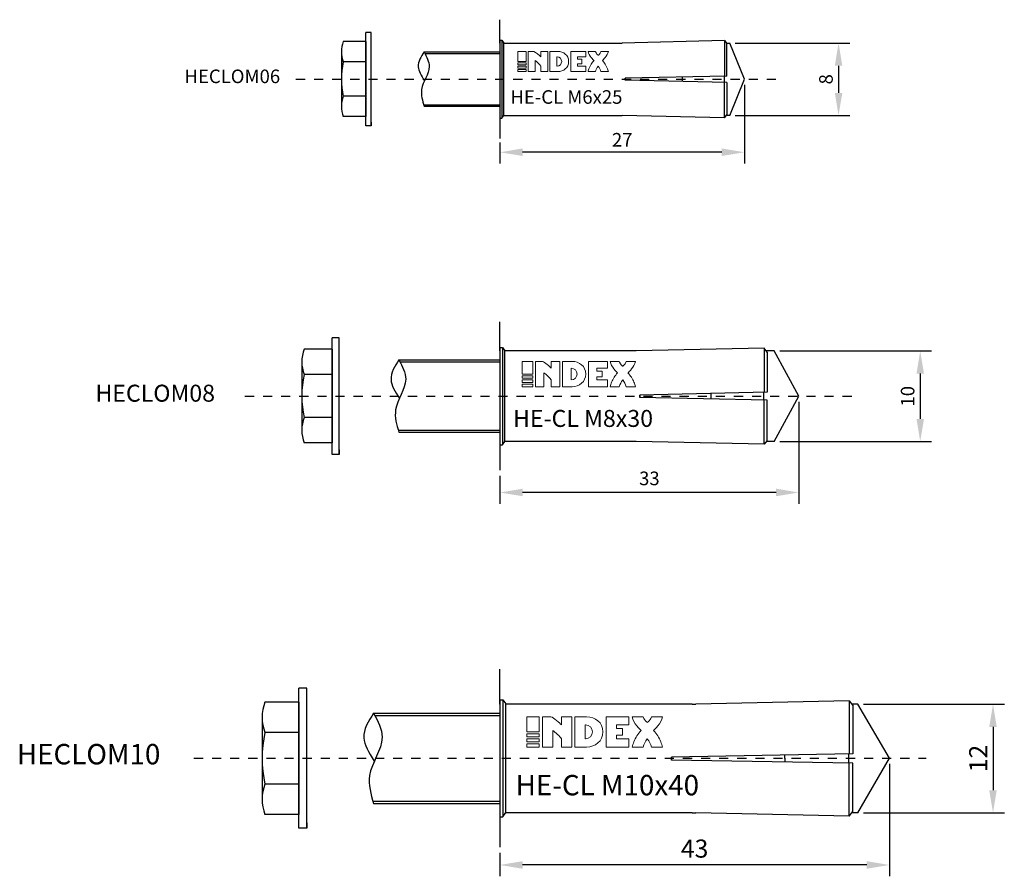
# Model space of a CAD drawing. Units: millimetres. Extents: x 85 to 306, y 33 to 288.
# Drawn here: x 140 to 249, y 194 to 288 of the extents above; entities that cross this region are included whole.
import ezdxf

# ---------------------------------------------------------------- set-up
doc = ezdxf.new("R2010")
doc.units = ezdxf.units.MM
doc.linetypes.add('JIS_02_1.0', pattern=[2, 1, -1])
doc.layers.get('DEFPOINTS').update_dxf_attribs({"lineweight": 25})
for name, color, linetype in [('Agujero', 1, 'Continuous'), ('Camisa', 4, 'Continuous'), ('Cono', 2, 'Continuous'), ('Cotas', 7, 'Continuous'), ('Discontinuas', 6, 'JIS_02_1.0'), ('Texto', 7, 'Continuous'), ('Tuerca-Arandela', 5, 'Continuous'), ('Varilla Roscada', 3, 'Continuous')]:
    doc.layers.add(name, color=color, linetype=linetype)
doc.styles.get("Standard").update_dxf_attribs({"font": 'arial.ttf'})
doc.dimstyles.new('ISO-25', dxfattribs={"dimtxt": 2.5, "dimasz": 2.5, "dimexe": 1.25, "dimexo": 0.625, "dimtad": 1, "dimtxsty": 'Standard', "dimcen": 2.5, "dimadec": 0, "dimazin": 0, "dimtfac": 1, "dimtmove": 0, "dimatfit": 3, "dimfxl": 1, "dimarcsym": 0})

# ---------------------------------------------------------------- blocks, each defined once
blk = doc.blocks.new('*D2')
at = {"layer": 'Cotas', "color": 0, "lineweight": -2, "transparency": 16777216}
for p, q in [((220.24, 281.17), (220.24, 272.48)), ((193.24, 274.82), (193.24, 272.48)), ((217.74, 273.73), (195.74, 273.73))]:
    blk.add_line(p, q, dxfattribs=at)
at = {"layer": 'Cotas', "color": 0, "transparency": 16777216}
for points in [[(195.74, 274.15), (195.74, 273.32), (193.24, 273.73)], [(217.74, 274.15), (217.74, 273.32), (220.24, 273.73)]]:
    blk.add_solid(points, dxfattribs=at)
at = {"layer": 'DEFPOINTS', "color": 0, "transparency": 16777216}
for p in [(220.24, 281.79), (193.24, 275.45), (193.24, 273.73)]:
    blk.add_point(p, dxfattribs=at)
at = {"layer": 'Cotas', "color": 0, "transparency": 16777216, "insert": (206.74, 275.11), "char_height": 2.5, "attachment_point": 5}
blk.add_mtext('{\\H0.6x;27}', dxfattribs=at)
blk = doc.blocks.new('*D3')
at = {"layer": 'Cotas', "color": 0, "lineweight": -2, "transparency": 16777216}
for p, q in [((219.23, 285.79), (231.88, 285.79)), ((230.63, 283.29), (230.63, 280.29)), ((219.23, 277.79), (231.88, 277.79))]:
    blk.add_line(p, q, dxfattribs=at)
at = {"layer": 'Cotas', "color": 0, "transparency": 16777216}
for points in [[(230.22, 283.29), (231.05, 283.29), (230.63, 285.79)], [(230.22, 280.29), (231.05, 280.29), (230.63, 277.79)]]:
    blk.add_solid(points, dxfattribs=at)
at = {"layer": 'DEFPOINTS', "color": 0, "transparency": 16777216}
for p in [(218.61, 285.79), (218.61, 277.79), (230.63, 277.79)]:
    blk.add_point(p, dxfattribs=at)
at = {"layer": 'Cotas', "color": 0, "transparency": 16777216, "insert": (229.24, 281.79), "char_height": 2.5, "attachment_point": 5, "rotation": 90}
blk.add_mtext('{\\H0.6x;8}', dxfattribs=at)
blk = doc.blocks.new('*D4')
at = {"layer": 'Cotas', "color": 0, "lineweight": -2, "transparency": 16777216}
for p, q in [((224.16, 251.79), (240.9, 251.79)), ((239.65, 249.29), (239.65, 244.29)), ((224.16, 241.79), (240.9, 241.79))]:
    blk.add_line(p, q, dxfattribs=at)
at = {"layer": 'Cotas', "color": 0, "transparency": 16777216}
for points in [[(239.24, 249.29), (240.07, 249.29), (239.65, 251.79)], [(239.24, 244.29), (240.07, 244.29), (239.65, 241.79)]]:
    blk.add_solid(points, dxfattribs=at)
at = {"layer": 'DEFPOINTS', "color": 0, "transparency": 16777216}
for p in [(223.53, 251.79), (223.53, 241.79), (239.65, 241.79)]:
    blk.add_point(p, dxfattribs=at)
at = {"layer": 'Cotas', "color": 0, "transparency": 16777216, "insert": (238.26, 246.79), "char_height": 2.5, "attachment_point": 5, "rotation": 90}
blk.add_mtext('{\\H0.6x;10}', dxfattribs=at)
blk = doc.blocks.new('*D5')
at = {"layer": 'Cotas', "color": 0, "lineweight": -2, "transparency": 16777216}
for p, q in [((226.24, 246.19), (226.24, 234.91)), ((193.24, 238), (193.24, 234.91)), ((223.74, 236.16), (195.74, 236.16))]:
    blk.add_line(p, q, dxfattribs=at)
at = {"layer": 'Cotas', "color": 0, "transparency": 16777216}
for points in [[(195.74, 236.58), (195.74, 235.75), (193.24, 236.16)], [(223.74, 236.58), (223.74, 235.75), (226.24, 236.16)]]:
    blk.add_solid(points, dxfattribs=at)
at = {"layer": 'DEFPOINTS', "color": 0, "transparency": 16777216}
for p in [(226.24, 246.81), (193.24, 238.63), (193.24, 236.16)]:
    blk.add_point(p, dxfattribs=at)
at = {"layer": 'Cotas', "color": 0, "transparency": 16777216, "insert": (209.74, 238.97), "char_height": 2.5, "attachment_point": 5}
blk.add_mtext('{\\H0.6x;\\P33}', dxfattribs=at)
blk = doc.blocks.new('*D6')
at = {"layer": 'Cotas', "color": 0, "lineweight": -2, "transparency": 16777216}
for p, q in [((233.37, 212.78), (248.94, 212.78)), ((247.69, 210.28), (247.69, 203.29)), ((233.37, 200.79), (248.94, 200.79))]:
    blk.add_line(p, q, dxfattribs=at)
at = {"layer": 'Cotas', "color": 0, "transparency": 16777216}
for points in [[(247.27, 210.28), (248.1, 210.28), (247.69, 212.78)], [(247.27, 203.29), (248.1, 203.29), (247.69, 200.79)]]:
    blk.add_solid(points, dxfattribs=at)
at = {"layer": 'DEFPOINTS', "color": 0, "transparency": 16777216}
for p in [(232.74, 212.78), (232.74, 200.79), (247.69, 200.79)]:
    blk.add_point(p, dxfattribs=at)
at = {"layer": 'Cotas', "color": 0, "transparency": 16777216, "insert": (246.06, 206.79), "char_height": 2.5, "attachment_point": 5, "rotation": 90}
blk.add_mtext('{\\H0.8x;12}', dxfattribs=at)
blk = doc.blocks.new('*D7')
at = {"layer": 'Cotas', "color": 0, "lineweight": -2, "transparency": 16777216}
for p, q in [((236.24, 206.19), (236.24, 193.78)), ((193.24, 196.36), (193.24, 193.78)), ((233.74, 195.03), (195.74, 195.03))]:
    blk.add_line(p, q, dxfattribs=at)
at = {"layer": 'Cotas', "color": 0, "transparency": 16777216}
for points in [[(195.74, 195.45), (195.74, 194.61), (193.24, 195.03)], [(233.74, 195.45), (233.74, 194.61), (236.24, 195.03)]]:
    blk.add_solid(points, dxfattribs=at)
at = {"layer": 'DEFPOINTS', "color": 0, "transparency": 16777216}
for p in [(236.24, 206.81), (193.24, 196.99), (193.24, 195.03)]:
    blk.add_point(p, dxfattribs=at)
at = {"layer": 'Cotas', "color": 0, "transparency": 16777216, "insert": (214.74, 198.09), "char_height": 2.5, "attachment_point": 5}
blk.add_mtext('{\\H0.6x;\\P\\H1.33333x;43}', dxfattribs=at)

msp = doc.modelspace()

# ---------------------------------------------------------------- linework, layer by layer
at = {"layer": 'Agujero'}
for p, q in [((193.242, 285.794), (193.242, 288.37)), ((218.263, 285.794), (218.609, 285.794)), ((220.242, 281.794), (218.609, 285.794)), ((218.609, 277.794), (220.242, 281.794)), ((193.242, 277.84), (193.242, 275.263)), ((218.263, 277.829), (218.609, 277.829)), ((193.242, 251.789), (193.242, 255.009)), ((223.533, 251.789), (222.644, 251.789)), ((226.242, 246.811), (223.533, 251.789)), ((223.533, 241.79), (226.242, 246.811)), ((193.242, 241.847), (193.242, 238.627)), ((223.533, 241.79), (222.644, 241.79)), ((193.242, 212.785), (193.242, 216.649)), ((232.744, 212.785), (232.077, 212.785)), ((236.242, 206.811), (232.744, 212.785)), ((232.744, 200.785), (236.242, 206.811)), ((193.242, 200.854), (193.242, 196.99)), ((232.744, 200.785), (232.077, 200.785))]:
    msp.add_line(p, q, dxfattribs=at)
at = {"layer": 'Camisa', "ltscale": 2}
for p, q in [((193.242, 286.092), (193.242, 277.495)), ((193.242, 286.092), (193.454, 286.092)), ((193.454, 286.092), (193.682, 285.794)), ((193.454, 286.092), (193.454, 277.495)), ((193.682, 277.794), (193.682, 285.794)), ((193.242, 277.495), (193.454, 277.495)), ((193.454, 277.495), (193.682, 277.794)), ((193.242, 252.166), (193.242, 241.42)), ((193.242, 252.166), (193.507, 252.166)), ((193.507, 252.166), (193.793, 251.794)), ((193.507, 252.166), (193.507, 241.421)), ((193.792, 241.794), (193.792, 251.795)), ((193.242, 241.42), (193.507, 241.421)), ((193.507, 241.421), (193.792, 241.794)), ((193.242, 213.259), (193.242, 200.364)), ((193.242, 213.259), (193.56, 213.259)), ((193.56, 213.259), (193.903, 212.812)), ((193.56, 213.259), (193.56, 200.364)), ((193.902, 200.812), (193.902, 212.813)), ((193.242, 200.364), (193.561, 200.364)), ((193.561, 200.364), (193.902, 200.812))]:
    msp.add_line(p, q, dxfattribs=at)
at = {"layer": 'Camisa'}
for p, q in [((218.052, 286.073), (206.752, 285.794)), ((218.052, 286.073), (218.053, 282.136)), ((218.052, 286.073), (218.31, 285.732)), ((193.682, 285.794), (206.752, 285.794)), ((218.311, 282.141), (218.311, 285.731)), ((218.311, 282.141), (207.074, 281.904)), ((207.074, 281.684), (207.074, 281.904)), ((207.074, 281.904), (207.074, 281.684)), ((218.311, 281.446), (207.074, 281.684)), ((218.052, 277.515), (218.053, 281.452)), ((218.311, 281.446), (218.311, 277.857)), ((193.242, 277.84), (193.242, 277.794)), ((193.242, 277.794), (193.242, 277.794)), ((193.682, 277.794), (206.752, 277.794)), ((218.052, 277.515), (206.752, 277.794)), ((218.052, 277.515), (218.31, 277.856)), ((208.294, 251.789), (193.792, 251.789)), ((222.419, 252.086), (208.294, 251.789)), ((222.419, 252.086), (222.42, 247.217)), ((222.741, 251.66), (222.419, 252.086)), ((222.741, 251.66), (222.741, 247.224)), ((222.742, 247.224), (208.697, 246.927)), ((208.697, 246.652), (208.697, 246.927)), ((208.697, 246.927), (208.697, 246.652)), ((222.742, 246.355), (208.697, 246.652)), ((222.419, 241.493), (222.42, 246.362)), ((222.741, 241.919), (222.741, 246.355)), ((193.242, 241.847), (193.242, 241.79)), ((193.242, 241.79), (193.242, 241.79)), ((208.294, 241.79), (193.789, 241.79)), ((222.419, 241.493), (208.294, 241.79)), ((222.741, 241.919), (222.419, 241.493)), ((231.808, 213.141), (214.858, 212.785)), ((231.808, 213.141), (231.809, 207.299)), ((231.808, 213.141), (232.194, 212.63)), ((214.458, 212.785), (193.902, 212.785)), ((214.458, 212.785), (214.858, 212.785)), ((232.194, 212.63), (232.195, 207.306)), ((232.195, 207.306), (212.189, 206.95)), ((212.189, 206.62), (212.189, 206.95)), ((212.189, 206.95), (212.189, 206.62)), ((232.195, 206.264), (212.189, 206.62)), ((231.808, 200.429), (231.809, 206.271)), ((232.194, 200.94), (232.195, 206.264)), ((193.242, 200.854), (193.242, 200.785)), ((193.242, 200.785), (193.242, 200.785)), ((214.458, 200.785), (193.882, 200.785)), ((214.458, 200.785), (214.858, 200.785)), ((231.808, 200.429), (214.858, 200.785)), ((231.808, 200.429), (232.194, 200.94))]:
    msp.add_line(p, q, dxfattribs=at)
at = {"layer": 'Cono'}
for p, q in [((213.346, 282.036), (213.346, 281.551)), ((217.995, 282.135), (217.995, 281.453)), ((216.536, 247.093), (216.536, 246.486)), ((222.347, 247.215), (222.347, 246.363)), ((224.69, 206.785), (224.69, 207.173)), ((224.69, 206.811), (224.69, 206.397)), ((231.722, 207.296), (231.722, 206.274))]:
    msp.add_line(p, q, dxfattribs=at)
at = {"layer": 'Discontinuas'}
for p, q in [((170.712, 281.811), (224.618, 281.811)), ((165.082, 246.811), (232.46, 246.811)), ((159.45, 206.811), (240.304, 206.811))]:
    msp.add_line(p, q, dxfattribs=at)
at = {"layer": 'Texto', "lineweight": 0}
for points in [[(195.215, 283.755), (196.137, 283.755), (196.137, 284.87), (195.215, 284.87), (195.215, 283.755)], [(201.811, 283.24), (201.811, 283.514), (202.274, 283.514), (202.274, 283.995), (201.811, 283.995), (201.811, 284.269), (202.737, 284.269), (202.737, 284.87), (201.049, 284.87), (201.049, 282.64), (202.737, 282.64), (202.737, 283.24), (201.811, 283.24)], [(195.215, 283.384), (196.138, 283.384), (196.138, 283.607), (195.215, 283.607), (195.215, 283.384)], [(195.215, 283.236), (195.215, 283.013), (196.138, 283.013), (196.137, 283.236), (195.215, 283.236)], [(195.215, 282.64), (196.138, 282.64), (196.138, 282.865), (195.215, 282.865), (195.215, 282.64)], [(195.709, 249.24), (196.861, 249.24), (196.861, 250.634), (195.709, 250.634), (195.709, 249.24)], [(203.952, 248.598), (203.952, 248.939), (204.531, 248.939), (204.531, 249.541), (203.952, 249.541), (203.952, 249.883), (205.11, 249.883), (205.11, 250.634), (203.001, 250.634), (203.001, 247.847), (205.11, 247.847), (205.11, 248.598), (203.952, 248.598)], [(195.709, 248.777), (196.861, 248.777), (196.861, 249.055), (195.709, 249.055), (195.709, 248.777)], [(195.709, 248.592), (195.709, 248.313), (196.861, 248.313), (196.861, 248.592), (195.709, 248.592)], [(195.709, 247.847), (196.861, 247.847), (196.861, 248.129), (195.709, 248.129), (195.709, 247.847)], [(196.202, 209.726), (197.585, 209.726), (197.585, 211.398), (196.202, 211.398), (196.202, 209.726)], [(206.094, 208.955), (206.094, 209.365), (206.789, 209.365), (206.789, 210.087), (206.094, 210.087), (206.094, 210.497), (207.483, 210.497), (207.483, 211.398), (204.952, 211.398), (204.952, 208.054), (207.483, 208.054), (207.483, 208.955), (206.094, 208.955)], [(196.202, 209.17), (197.585, 209.17), (197.585, 209.504), (196.202, 209.504), (196.202, 209.17)], [(196.202, 208.948), (196.202, 208.614), (197.585, 208.614), (197.585, 208.948), (196.202, 208.948)], [(196.202, 208.054), (197.585, 208.054), (197.585, 208.392), (196.202, 208.392), (196.202, 208.054)]]:
    msp.add_lwpolyline(points, dxfattribs=at)
for points, knots in [([(197.129, 282.64), (197.129, 282.64), (197.129, 283.855), (197.129, 283.855), (197.303, 283.765), (197.67, 283.395), (197.77, 283.24), (197.77, 283.24), (197.77, 282.64), (197.77, 282.64), (197.77, 282.64), (198.528, 282.64), (198.528, 282.64), (198.528, 282.64), (198.528, 284.87), (198.528, 284.87), (198.528, 284.87), (197.77, 284.87), (197.77, 284.87), (197.77, 284.87), (197.77, 284.269), (197.77, 284.269), (197.648, 284.416), (197.169, 284.793), (196.997, 284.87), (196.997, 284.87), (196.368, 284.87), (196.368, 284.87), (196.368, 284.87), (196.368, 282.64), (196.368, 282.64), (196.368, 282.64), (197.129, 282.64), (197.129, 282.64)], [0, 0, 0, 0, 1, 1, 1, 2, 2, 2, 3, 3, 3, 4, 4, 4, 5, 5, 5, 6, 6, 6, 7, 7, 7, 8, 8, 8, 9, 9, 9, 10, 10, 10, 11, 11, 11, 11]), ([(200.819, 283.755), (200.819, 284.45), (200.259, 284.87), (199.613, 284.87), (199.613, 284.87), (198.759, 284.87), (198.759, 284.87), (198.759, 284.87), (198.759, 282.64), (198.759, 282.64), (198.759, 282.64), (199.616, 282.64), (199.616, 282.64), (200.26, 282.64), (200.819, 283.064), (200.819, 283.755)], [0, 0, 0, 0, 1, 1, 1, 2, 2, 2, 3, 3, 3, 4, 4, 4, 5, 5, 5, 5]), ([(200.057, 283.755), (200.057, 283.471), (199.828, 283.241), (199.545, 283.241), (199.537, 283.241), (199.529, 283.241), (199.52, 283.242), (199.52, 283.242), (199.52, 284.268), (199.52, 284.268), (199.529, 284.269), (199.537, 284.269), (199.545, 284.269), (199.828, 284.269), (200.057, 284.039), (200.057, 283.755)], [0, 0, 0, 0, 1, 1, 1, 2, 2, 2, 3, 3, 3, 4, 4, 4, 5, 5, 5, 5]), ([(204.552, 283.854), (204.62, 283.931), (205.108, 284.382), (205.214, 284.87), (205.214, 284.87), (204.396, 284.87), (204.396, 284.87), (204.396, 284.87), (204.371, 284.774), (204.293, 284.658), (204.209, 284.535), (204.091, 284.447), (204.091, 284.447), (204.091, 284.447), (203.973, 284.535), (203.888, 284.658), (203.81, 284.774), (203.785, 284.87), (203.785, 284.87), (203.785, 284.87), (202.967, 284.87), (202.967, 284.87), (203.074, 284.382), (203.562, 283.931), (203.629, 283.854), (203.407, 283.612), (203.227, 283.333), (203.099, 283.033), (203.047, 282.906), (203.001, 282.773), (202.967, 282.64), (202.967, 282.64), (203.785, 282.64), (203.785, 282.64), (203.849, 282.863), (203.947, 283.057), (204.091, 283.24), (204.234, 283.057), (204.333, 282.863), (204.397, 282.64), (204.397, 282.64), (205.214, 282.64), (205.214, 282.64), (205.181, 282.773), (205.135, 282.906), (205.083, 283.033), (204.955, 283.333), (204.775, 283.612), (204.552, 283.854)], [0, 0, 0, 0, 1, 1, 1, 2, 2, 2, 3, 3, 3, 4, 4, 4, 5, 5, 5, 6, 6, 6, 7, 7, 7, 8, 8, 8, 9, 9, 9, 10, 10, 10, 11, 11, 11, 12, 12, 12, 13, 13, 13, 14, 14, 14, 15, 15, 15, 16, 16, 16, 16]), ([(198.101, 247.847), (198.101, 247.847), (198.101, 249.365), (198.101, 249.365), (198.319, 249.253), (198.776, 248.791), (198.901, 248.597), (198.901, 248.597), (198.901, 247.847), (198.901, 247.847), (198.901, 247.847), (199.849, 247.847), (199.849, 247.847), (199.849, 247.847), (199.849, 250.634), (199.849, 250.634), (199.849, 250.634), (198.901, 250.634), (198.901, 250.634), (198.901, 250.634), (198.901, 249.883), (198.901, 249.883), (198.749, 250.067), (198.151, 250.538), (197.936, 250.634), (197.936, 250.634), (197.149, 250.634), (197.149, 250.634), (197.149, 250.634), (197.149, 247.847), (197.149, 247.847), (197.149, 247.847), (198.101, 247.847), (198.101, 247.847)], [0, 0, 0, 0, 1, 1, 1, 2, 2, 2, 3, 3, 3, 4, 4, 4, 5, 5, 5, 6, 6, 6, 7, 7, 7, 8, 8, 8, 9, 9, 9, 10, 10, 10, 11, 11, 11, 11]), ([(202.712, 249.24), (202.712, 250.11), (202.013, 250.634), (201.205, 250.634), (201.205, 250.634), (200.137, 250.634), (200.137, 250.634), (200.137, 250.634), (200.137, 247.847), (200.137, 247.847), (200.137, 247.847), (201.209, 247.847), (201.209, 247.847), (202.014, 247.847), (202.712, 248.377), (202.712, 249.24)], [0, 0, 0, 0, 1, 1, 1, 2, 2, 2, 3, 3, 3, 4, 4, 4, 5, 5, 5, 5]), ([(207.379, 249.364), (207.463, 249.461), (208.074, 250.024), (208.206, 250.634), (208.206, 250.634), (207.184, 250.634), (207.184, 250.634), (207.184, 250.634), (207.153, 250.514), (207.055, 250.37), (206.95, 250.216), (206.802, 250.106), (206.802, 250.106), (206.802, 250.106), (206.654, 250.216), (206.549, 250.37), (206.451, 250.514), (206.42, 250.634), (206.419, 250.634), (206.419, 250.634), (205.398, 250.634), (205.398, 250.634), (205.531, 250.024), (206.141, 249.461), (206.225, 249.364), (205.947, 249.062), (205.722, 248.714), (205.562, 248.338), (205.497, 248.18), (205.44, 248.013), (205.398, 247.847), (205.398, 247.847), (206.419, 247.847), (206.419, 247.847), (206.499, 248.125), (206.623, 248.369), (206.802, 248.597), (206.981, 248.369), (207.105, 248.125), (207.185, 247.847), (207.185, 247.847), (208.206, 247.847), (208.206, 247.847), (208.164, 248.013), (208.107, 248.18), (208.042, 248.338), (207.882, 248.714), (207.657, 249.062), (207.379, 249.364)], [0, 0, 0, 0, 1, 1, 1, 2, 2, 2, 3, 3, 3, 4, 4, 4, 5, 5, 5, 6, 6, 6, 7, 7, 7, 8, 8, 8, 9, 9, 9, 10, 10, 10, 11, 11, 11, 12, 12, 12, 13, 13, 13, 14, 14, 14, 15, 15, 15, 16, 16, 16, 16]), ([(201.76, 249.241), (201.76, 248.886), (201.474, 248.599), (201.121, 248.599), (201.11, 248.599), (201.1, 248.599), (201.089, 248.599), (201.089, 248.599), (201.089, 249.882), (201.089, 249.882), (201.1, 249.883), (201.11, 249.883), (201.121, 249.883), (201.474, 249.883), (201.76, 249.596), (201.76, 249.241)], [0, 0, 0, 0, 1, 1, 1, 2, 2, 2, 3, 3, 3, 4, 4, 4, 5, 5, 5, 5]), ([(199.073, 208.054), (199.073, 208.054), (199.073, 209.876), (199.073, 209.876), (199.334, 209.741), (199.883, 209.186), (200.033, 208.954), (200.033, 208.954), (200.033, 208.054), (200.033, 208.054), (200.033, 208.054), (201.171, 208.054), (201.171, 208.054), (201.171, 208.054), (201.171, 211.398), (201.171, 211.398), (201.171, 211.398), (200.033, 211.398), (200.033, 211.398), (200.033, 211.398), (200.033, 210.498), (200.033, 210.498), (199.851, 210.718), (199.133, 211.284), (198.875, 211.398), (198.875, 211.398), (197.931, 211.398), (197.931, 211.398), (197.931, 211.398), (197.931, 208.054), (197.931, 208.054), (197.931, 208.054), (199.073, 208.054), (199.073, 208.054)], [0, 0, 0, 0, 1, 1, 1, 2, 2, 2, 3, 3, 3, 4, 4, 4, 5, 5, 5, 6, 6, 6, 7, 7, 7, 8, 8, 8, 9, 9, 9, 10, 10, 10, 11, 11, 11, 11]), ([(204.606, 209.726), (204.606, 210.769), (203.767, 211.398), (202.798, 211.398), (202.798, 211.398), (201.516, 211.398), (201.516, 211.398), (201.516, 211.398), (201.516, 208.054), (201.516, 208.054), (201.516, 208.054), (202.803, 208.054), (202.803, 208.054), (203.768, 208.054), (204.606, 208.69), (204.606, 209.726)], [0, 0, 0, 0, 1, 1, 1, 2, 2, 2, 3, 3, 3, 4, 4, 4, 5, 5, 5, 5]), ([(210.207, 209.875), (210.307, 209.991), (211.04, 210.666), (211.199, 211.398), (211.199, 211.398), (209.973, 211.398), (209.973, 211.398), (209.973, 211.398), (209.935, 211.254), (209.818, 211.081), (209.691, 210.897), (209.514, 210.764), (209.514, 210.764), (209.514, 210.764), (209.337, 210.897), (209.211, 211.081), (209.093, 211.254), (209.055, 211.398), (209.055, 211.398), (209.055, 211.398), (207.829, 211.398), (207.829, 211.398), (207.988, 210.666), (208.721, 209.991), (208.822, 209.875), (208.488, 209.512), (208.218, 209.094), (208.026, 208.644), (207.948, 208.453), (207.879, 208.253), (207.829, 208.054), (207.829, 208.054), (209.055, 208.054), (209.055, 208.054), (209.151, 208.388), (209.299, 208.68), (209.514, 208.954), (209.729, 208.68), (209.877, 208.388), (209.973, 208.054), (209.973, 208.054), (211.199, 208.054), (211.199, 208.054), (211.149, 208.253), (211.08, 208.453), (211.002, 208.644), (210.81, 209.094), (210.54, 209.512), (210.207, 209.875)], [0, 0, 0, 0, 1, 1, 1, 2, 2, 2, 3, 3, 3, 4, 4, 4, 5, 5, 5, 6, 6, 6, 7, 7, 7, 8, 8, 8, 9, 9, 9, 10, 10, 10, 11, 11, 11, 12, 12, 12, 13, 13, 13, 14, 14, 14, 15, 15, 15, 16, 16, 16, 16]), ([(203.464, 209.727), (203.464, 209.301), (203.12, 208.956), (202.696, 208.956), (202.684, 208.956), (202.671, 208.956), (202.659, 208.957), (202.659, 208.957), (202.659, 210.497), (202.659, 210.497), (202.671, 210.497), (202.684, 210.498), (202.696, 210.498), (203.12, 210.498), (203.464, 210.152), (203.464, 209.727)], [0, 0, 0, 0, 1, 1, 1, 2, 2, 2, 3, 3, 3, 4, 4, 4, 5, 5, 5, 5])]:
    msp.add_open_spline(points, degree=3, knots=knots, dxfattribs=at)
at = {"layer": 'Tuerca-Arandela'}
for p, q in [((178.426, 276.659), (178.426, 286.964)), ((179.031, 286.964), (178.426, 286.964)), ((179.031, 286.554), (179.031, 286.964)), ((179.031, 276.659), (179.031, 286.964)), ((179.031, 277.069), (179.031, 286.554)), ((178.426, 285.949), (175.939, 285.949)), ((178.427, 285.949), (178.427, 277.674)), ((175.729, 284.828), (175.729, 278.794)), ((178.427, 283.708), (175.94, 283.708)), ((178.427, 279.914), (175.94, 279.914)), ((178.427, 277.674), (175.94, 277.674)), ((179.031, 276.659), (178.426, 276.659)), ((179.031, 277.069), (179.031, 276.659)), ((174.723, 240.372), (174.723, 253.251)), ((175.48, 253.251), (174.723, 253.251)), ((175.48, 252.739), (175.48, 253.251)), ((175.48, 240.372), (175.48, 253.251)), ((175.48, 240.884), (175.48, 252.739)), ((174.723, 251.983), (171.614, 251.983)), ((174.725, 251.983), (174.725, 241.64)), ((171.353, 250.582), (171.353, 243.04)), ((174.725, 249.182), (171.616, 249.182)), ((174.725, 244.44), (171.616, 244.44)), ((174.725, 241.64), (171.616, 241.64)), ((175.48, 240.372), (174.723, 240.372)), ((175.48, 240.884), (175.48, 240.372)), ((171.019, 199.084), (171.019, 214.539)), ((171.927, 214.539), (171.019, 214.539)), ((171.927, 213.924), (171.927, 214.539)), ((171.927, 199.084), (171.927, 214.539)), ((171.927, 199.699), (171.927, 213.924)), ((171.019, 213.017), (167.289, 213.017)), ((171.021, 213.017), (171.021, 200.606)), ((166.975, 211.337), (166.975, 202.286)), ((171.021, 209.656), (167.291, 209.656)), ((171.021, 203.966), (167.291, 203.966)), ((171.021, 200.606), (167.291, 200.606)), ((171.927, 199.084), (171.019, 199.084)), ((171.927, 199.699), (171.927, 199.084))]:
    msp.add_line(p, q, dxfattribs=at)
for centre, radius, start, end in [((178.812, 284.828), 3.082, 158.68892, 201.31108), ((184.371, 281.811), 8.641, 167.31962, 192.68038), ((178.812, 278.794), 3.082, 158.68892, 201.31108), ((175.205, 250.582), 3.853, 158.68892, 201.31108), ((182.153, 246.811), 10.801, 167.31962, 192.68038), ((175.205, 243.04), 3.853, 158.68892, 201.31108), ((171.598, 211.337), 4.623, 158.68892, 201.31108), ((179.936, 206.811), 12.961, 167.31962, 192.68038), ((171.598, 202.286), 4.623, 158.68892, 201.31108)]:
    msp.add_arc(centre, radius, start, end, dxfattribs=at)
at = {"layer": 'Varilla Roscada'}
for p, q in [((184.859, 284.815), (193.242, 284.815)), ((184.948, 284.646), (193.242, 284.646)), ((184.81, 278.977), (193.242, 278.977)), ((184.859, 278.808), (193.242, 278.808)), ((182.077, 250.811), (193.242, 250.811)), ((182.194, 250.587), (193.242, 250.587)), ((182.011, 243.036), (193.242, 243.036)), ((182.077, 242.811), (193.242, 242.811)), ((179.287, 211.811), (193.242, 211.811)), ((179.433, 211.53), (193.242, 211.53)), ((179.204, 202.093), (193.242, 202.093)), ((179.287, 201.811), (193.242, 201.811))]:
    msp.add_line(p, q, dxfattribs=at)
for points in [[(184.859, 284.815), (184.517, 284.275), (183.892, 283.292), (184.525, 282.227), (184.906, 281.617)], [(182.077, 250.811), (181.621, 250.093), (180.789, 248.784), (181.632, 247.365), (182.14, 246.552)], [(179.287, 211.811), (178.716, 210.914), (177.676, 209.277), (178.73, 207.504), (179.365, 206.487)]]:
    msp.add_open_spline(points, degree=3, knots=[0, 0, 0, 0, 7.0707036, 12.8926679, 12.8926679, 12.8926679, 12.8926679], dxfattribs=at)
for points in [[(184.859, 284.815), (185.423, 283.202), (184.588, 280.663), (184.859, 278.808)], [(182.077, 250.811), (182.827, 248.663), (181.716, 245.282), (182.077, 242.811)], [(179.287, 211.811), (180.224, 209.126), (178.835, 204.9), (179.287, 201.811)]]:
    msp.add_spline(points, degree=3, dxfattribs=at)

# ---------------------------------------------------------------- texts
at = {"layer": 'Texto', "ltscale": 2, "attachment_point": 1}
for s, width, gutter_width, heights, insert, char_height in [('HECLOM06', 24.20925, 2.147, [2.722], (158.4, 282.865), 1.5), ('HE-CL M6x25', 13.87061, 2.147, [1.388], (194.397, 280.585), 1.5), ('HECLOM08', 30.25951, 2.684, [3.403], (148.569, 248.064), 1.8749), ('HE-CL M8x30', 17.33709, 2.684, [1.735], (194.686, 245.278), 1.87487), ('HECLOM10', 36.31141, 3.22, [4.083], (139.892, 208.392), 2.2498), ('HE-CL M10x40', 23.30931, 3.22, [2.618], (194.975, 204.971), 2.24985)]:
    msp.add_mtext_dynamic_manual_height_columns(s, width=width, gutter_width=gutter_width, heights=heights, dxfattribs=dict(at, insert=insert, char_height=char_height))

# ---------------------------------------------------------------- dimensions: what is measured, and where the dimension line sits
at = {"layer": 'Cotas'}
for p1, p2, distance, text, picture, middle in [((218.609, 285.794), (218.609, 277.794), 12.023, '{\\H0.6x;<>}', '*D3', (229.242, 281.794)), ((223.533, 251.789), (223.533, 241.79), 16.121, '{\\H0.6x;<>}', '*D4', (238.263, 246.789)), ((232.744, 212.785), (232.744, 200.785), 14.943, '{\\H0.8x;<>}', '*D6', (246.058, 206.785))]:
    dim = msp.add_aligned_dim(p1=p1, p2=p2, distance=distance, text=text, dimstyle='ISO-25', dxfattribs=at)
    dim.commit()
    dim.dimension.update_dxf_attribs({"geometry": picture, "text_midpoint": middle})
for base, p1, p2, text, picture, middle in [((193.242, 273.733), (220.242, 281.794), (193.242, 275.449), '{\\H0.6x;<>}', '*D2', (206.742, 273.733)), ((193.242, 236.165), (226.238, 246.811), (193.242, 238.627), '{\\H0.6x;\\P<>}', '*D5', (209.74, 236.165)), ((193.242, 195.03), (236.242, 206.811), (193.242, 196.99), '{\\H0.6x;\\P\\H1.33333x;<>}', '*D7', (214.742, 195.03))]:
    dim = msp.add_linear_dim(base=base, p1=p1, p2=p2, text=text, dimstyle='ISO-25', dxfattribs=at)
    dim.commit()
    dim.dimension.update_dxf_attribs({"geometry": picture, "text_midpoint": middle, "dimtype": 160})

doc.saveas('drawing.dxf')
